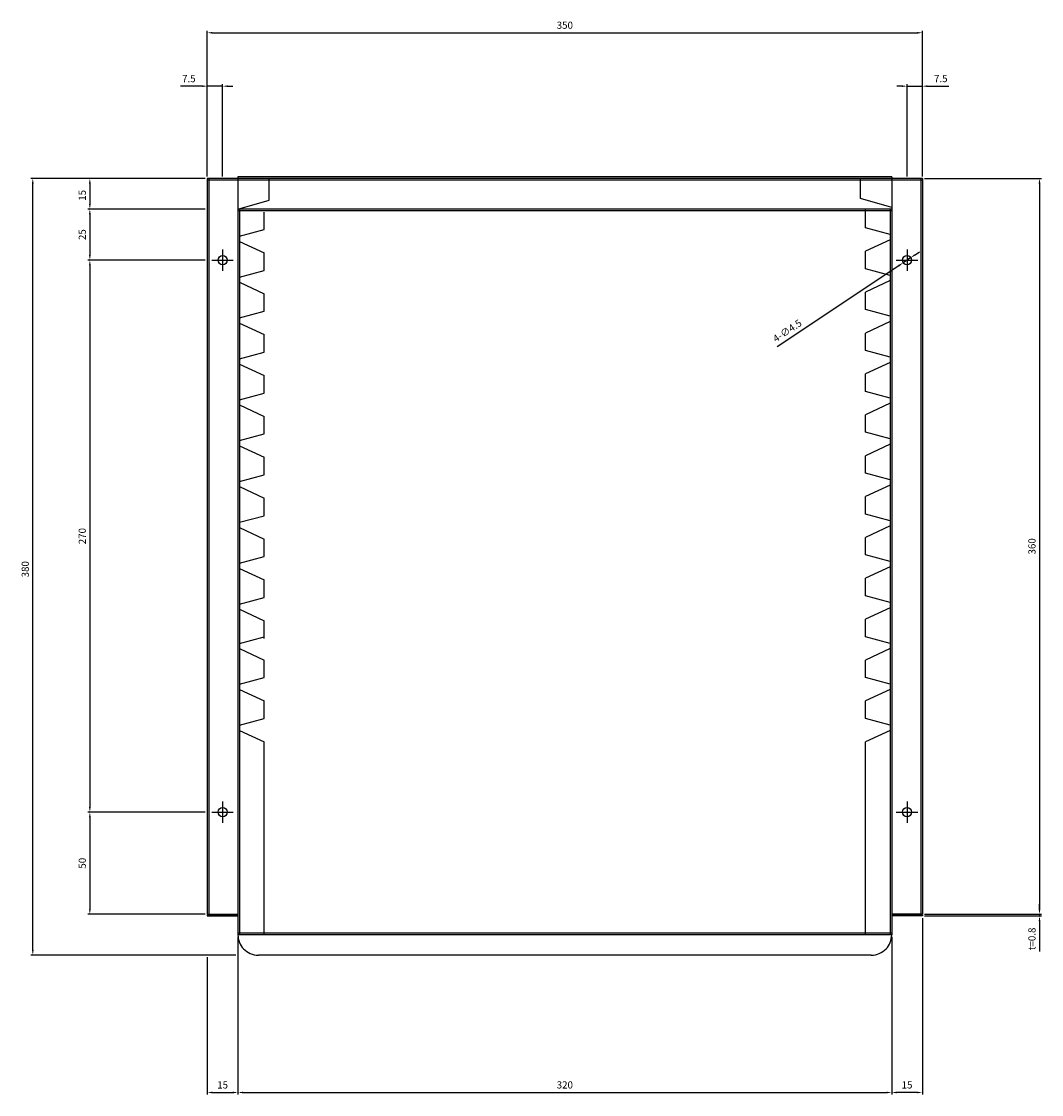
# Model space of a CAD drawing. Units: millimetres. Extents: x 399 to 4330, y -17 to 1256.
# Drawn here: x 3463 to 3962, y -17 to 508 of the extents above; entities that cross this region are included whole.
import ezdxf

# ---------------------------------------------------------------- set-up
doc = ezdxf.new("R2010")
doc.units = ezdxf.units.MM
doc.layers.add('AM_5', color=3, linetype='Continuous', lineweight=25)
doc.styles.get("Standard").update_dxf_attribs({"font": 'ISOCP.SHX', "bigfont": 'EXTFONT.SHX'})
doc.dimstyles.new('AM_ISO$0', dxfattribs={"dimtxt": 3.5, "dimasz": 2.5, "dimexe": 1, "dimexo": 1, "dimgap": 1.5, "dimtad": 1, "dimdsep": 46, "dimtxsty": 'STANDARD', "dimcen": 0, "dimclrd": 256, "dimclre": 256, "dimclrt": 2, "dimadec": 0, "dimazin": 2, "dimtp": 0.1, "dimtm": 0.1, "dimtfac": 0.71, "dimtdec": 3, "dimtmove": 0, "dimatfit": 3, "dimfxl": 1, "dimlwd": -1, "dimlwe": -1, "dimarcsym": 0})
doc.dimstyles.new('AM_ISO$3', dxfattribs={"dimtxt": 3.5, "dimasz": 2.5, "dimexe": 1, "dimexo": 1, "dimgap": 1.5, "dimtad": 1, "dimtoh": 1, "dimdsep": 46, "dimtxsty": 'STANDARD', "dimcen": 0, "dimclrd": 256, "dimclre": 256, "dimclrt": 2, "dimadec": 0, "dimazin": 2, "dimtp": 0.1, "dimtm": 0.1, "dimtfac": 0.71, "dimtdec": 3, "dimtofl": 0, "dimtmove": 0, "dimatfit": 0, "dimfxl": 1, "dimlwd": -1, "dimlwe": -1, "dimarcsym": 0})

# ---------------------------------------------------------------- blocks, each defined once
blk = doc.blocks.new('*D22')
at = {"layer": 'AM_5', "transparency": 16777216}
for p, q in [((3961.5, 74.1), (3961.5, 76.6)), ((3905.15, 71.6), (3962.5, 71.6)), ((3905.15, 70.8), (3962.5, 70.8)), ((3961.5, 71.6), (3961.5, 70.8)), ((3961.5, 68.3), (3961.5, 53.35))]:
    blk.add_line(p, q, dxfattribs=at)
for points in [[(3961.08, 74.1), (3961.92, 74.1), (3961.5, 71.6)], [(3961.08, 68.3), (3961.92, 68.3), (3961.5, 70.8)]]:
    blk.add_solid(points, dxfattribs=at)
at = {"layer": 'Defpoints', "color": 0, "transparency": 16777216}
for p in [(3904.15, 71.6), (3904.15, 70.8), (3961.5, 70.8)]:
    blk.add_point(p, dxfattribs=at)
at = {"layer": 'AM_5', "color": 2, "transparency": 16777216, "insert": (3958.25, 59.58), "char_height": 3.5, "attachment_point": 5, "rotation": 90}
blk.add_mtext('t=0.8', dxfattribs=at)
blk = doc.blocks.new('*D24')
at = {"layer": 'AM_5', "transparency": 16777216}
for p, q in [((3554.15, 432.6), (3554.15, 503.83)), ((3556.65, 502.83), (3901.65, 502.83)), ((3904.15, 432.6), (3904.15, 503.83))]:
    blk.add_line(p, q, dxfattribs=at)
for points in [[(3556.65, 503.24), (3556.65, 502.41), (3554.15, 502.83)], [(3901.65, 503.24), (3901.65, 502.41), (3904.15, 502.83)]]:
    blk.add_solid(points, dxfattribs=at)
at = {"layer": 'Defpoints', "color": 0, "transparency": 16777216}
for p in [(3904.15, 502.83), (3554.15, 431.6), (3904.15, 431.6)]:
    blk.add_point(p, dxfattribs=at)
at = {"layer": 'AM_5', "color": 2, "transparency": 16777216, "insert": (3729.15, 506.08), "char_height": 3.5, "attachment_point": 5}
blk.add_mtext('350', dxfattribs=at)
blk = doc.blocks.new('*D25')
at = {"layer": 'AM_5', "transparency": 16777216}
for p, q in [((3896.65, 432.6), (3896.65, 477.71)), ((3904.15, 432.6), (3904.15, 477.71)), ((3894.15, 476.71), (3891.65, 476.71)), ((3896.65, 476.71), (3904.15, 476.71)), ((3906.65, 476.71), (3917.19, 476.71))]:
    blk.add_line(p, q, dxfattribs=at)
for points in [[(3894.15, 477.13), (3894.15, 476.3), (3896.65, 476.71)], [(3906.65, 477.13), (3906.65, 476.3), (3904.15, 476.71)]]:
    blk.add_solid(points, dxfattribs=at)
at = {"layer": 'Defpoints', "color": 0, "transparency": 16777216}
for p in [(3904.15, 476.71), (3896.65, 431.6), (3904.15, 431.6)]:
    blk.add_point(p, dxfattribs=at)
at = {"layer": 'AM_5', "color": 2, "transparency": 16777216, "insert": (3913.17, 479.96), "char_height": 3.5, "attachment_point": 5}
blk.add_mtext('7.5', dxfattribs=at)
blk = doc.blocks.new('*D26')
at = {"layer": 'AM_5', "transparency": 16777216}
for p, q in [((3554.15, 432.6), (3554.15, 477.71)), ((3561.65, 432.6), (3561.65, 477.71)), ((3551.65, 476.71), (3541.1, 476.71)), ((3561.65, 476.71), (3554.15, 476.71)), ((3564.15, 476.71), (3566.65, 476.71))]:
    blk.add_line(p, q, dxfattribs=at)
for points in [[(3551.65, 477.13), (3551.65, 476.3), (3554.15, 476.71)], [(3564.15, 477.13), (3564.15, 476.3), (3561.65, 476.71)]]:
    blk.add_solid(points, dxfattribs=at)
at = {"layer": 'Defpoints', "color": 0, "transparency": 16777216}
for p in [(3554.15, 476.71), (3554.15, 431.6), (3561.65, 431.6)]:
    blk.add_point(p, dxfattribs=at)
at = {"layer": 'AM_5', "color": 2, "transparency": 16777216, "insert": (3545.13, 479.96), "char_height": 3.5, "attachment_point": 5}
blk.add_mtext('7.5', dxfattribs=at)
blk = doc.blocks.new('*D27')
at = {"layer": 'AM_5', "transparency": 16777216}
for p, q in [((3553.15, 431.6), (3467.74, 431.6)), ((3468.74, 54.1), (3468.74, 429.1)), ((3568.15, 51.6), (3467.74, 51.6))]:
    blk.add_line(p, q, dxfattribs=at)
for points in [[(3468.32, 429.1), (3469.15, 429.1), (3468.74, 431.6)], [(3468.32, 54.1), (3469.15, 54.1), (3468.74, 51.6)]]:
    blk.add_solid(points, dxfattribs=at)
at = {"layer": 'Defpoints', "color": 0, "transparency": 16777216}
for p in [(3468.74, 431.6), (3554.15, 431.6), (3569.15, 51.6)]:
    blk.add_point(p, dxfattribs=at)
at = {"layer": 'AM_5', "color": 2, "transparency": 16777216, "insert": (3465.49, 240.4), "char_height": 3.5, "attachment_point": 5, "rotation": 90}
blk.add_mtext('380', dxfattribs=at)
blk = doc.blocks.new('*D6')
at = {"layer": 'AM_5', "transparency": 16777216}
for p, q in [((3904.15, 69.8), (3904.15, -16.56)), ((3889.15, 60.6), (3889.15, -16.56)), ((3901.65, -15.56), (3891.65, -15.56))]:
    blk.add_line(p, q, dxfattribs=at)
for points in [[(3891.65, -15.14), (3891.65, -15.97), (3889.15, -15.56)], [(3901.65, -15.14), (3901.65, -15.97), (3904.15, -15.56)]]:
    blk.add_solid(points, dxfattribs=at)
at = {"layer": 'Defpoints', "color": 0, "transparency": 16777216}
for p in [(3904.15, 70.8), (3889.15, 61.6), (3889.15, -15.56)]:
    blk.add_point(p, dxfattribs=at)
at = {"layer": 'AM_5', "color": 2, "transparency": 16777216, "insert": (3896.65, -12.31), "char_height": 3.5, "attachment_point": 5}
blk.add_mtext('15', dxfattribs=at)
blk = doc.blocks.new('*D7')
at = {"layer": 'AM_5', "transparency": 16777216}
for p, q in [((3569.15, 60.6), (3569.15, -16.56)), ((3889.15, 60.6), (3889.15, -16.56)), ((3571.65, -15.56), (3886.65, -15.56))]:
    blk.add_line(p, q, dxfattribs=at)
for points in [[(3571.65, -15.14), (3571.65, -15.97), (3569.15, -15.56)], [(3886.65, -15.14), (3886.65, -15.97), (3889.15, -15.56)]]:
    blk.add_solid(points, dxfattribs=at)
at = {"layer": 'Defpoints', "color": 0, "transparency": 16777216}
for p in [(3569.15, 61.6), (3889.15, 61.6), (3889.15, -15.56)]:
    blk.add_point(p, dxfattribs=at)
at = {"layer": 'AM_5', "color": 2, "transparency": 16777216, "insert": (3729.15, -12.31), "char_height": 3.5, "attachment_point": 5}
blk.add_mtext('320', dxfattribs=at)
blk = doc.blocks.new('*D8')
at = {"layer": 'AM_5', "transparency": 16777216}
for p, q in [((3905.15, 431.6), (3962.5, 431.6)), ((3961.5, 429.1), (3961.5, 74.1)), ((3905.15, 71.6), (3962.5, 71.6))]:
    blk.add_line(p, q, dxfattribs=at)
for points in [[(3961.08, 429.1), (3961.92, 429.1), (3961.5, 431.6)], [(3961.08, 74.1), (3961.92, 74.1), (3961.5, 71.6)]]:
    blk.add_solid(points, dxfattribs=at)
at = {"layer": 'Defpoints', "color": 0, "transparency": 16777216}
for p in [(3904.15, 431.6), (3904.15, 71.6), (3961.5, 71.6)]:
    blk.add_point(p, dxfattribs=at)
at = {"layer": 'AM_5', "color": 2, "transparency": 16777216, "insert": (3958.25, 251.6), "char_height": 3.5, "attachment_point": 5, "rotation": 90}
blk.add_mtext('360', dxfattribs=at)
blk = doc.blocks.new('*D11')
at = {"layer": 'AM_5', "transparency": 16777216}
for p, q in [((3553.15, 416.6), (3495.67, 416.6)), ((3496.67, 414.1), (3496.67, 394.1)), ((3553.15, 391.6), (3495.67, 391.6))]:
    blk.add_line(p, q, dxfattribs=at)
for points in [[(3496.25, 414.1), (3497.09, 414.1), (3496.67, 416.6)], [(3496.25, 394.1), (3497.09, 394.1), (3496.67, 391.6)]]:
    blk.add_solid(points, dxfattribs=at)
at = {"layer": 'Defpoints', "color": 0, "transparency": 16777216}
for p in [(3554.15, 416.6), (3496.67, 391.6), (3554.15, 391.6)]:
    blk.add_point(p, dxfattribs=at)
at = {"layer": 'AM_5', "color": 2, "transparency": 16777216, "insert": (3493.42, 404.1), "char_height": 3.5, "attachment_point": 5, "rotation": 90}
blk.add_mtext('25', dxfattribs=at)
blk = doc.blocks.new('*D12')
at = {"layer": 'AM_5', "transparency": 16777216}
for p, q in [((3553.15, 431.6), (3495.67, 431.6)), ((3496.67, 429.1), (3496.67, 419.1)), ((3553.15, 416.6), (3495.67, 416.6))]:
    blk.add_line(p, q, dxfattribs=at)
for points in [[(3496.25, 429.1), (3497.09, 429.1), (3496.67, 431.6)], [(3496.25, 419.1), (3497.09, 419.1), (3496.67, 416.6)]]:
    blk.add_solid(points, dxfattribs=at)
at = {"layer": 'Defpoints', "color": 0, "transparency": 16777216}
for p in [(3554.15, 431.6), (3496.67, 416.6), (3554.15, 416.6)]:
    blk.add_point(p, dxfattribs=at)
at = {"layer": 'AM_5', "color": 2, "transparency": 16777216, "insert": (3493.42, 423.3), "char_height": 3.5, "attachment_point": 5, "rotation": 90}
blk.add_mtext('15', dxfattribs=at)
blk = doc.blocks.new('*D13')
at = {"layer": 'AM_5', "transparency": 16777216}
for p, q in [((3900.6, 394.23), (3902.68, 395.62)), ((3833.09, 349.32), (3892.69, 388.97)), ((3898.52, 392.85), (3894.78, 390.36))]:
    blk.add_line(p, q, dxfattribs=at)
for points in [[(3900.37, 394.58), (3900.83, 393.89), (3898.52, 392.85)], [(3892.46, 389.32), (3892.92, 388.62), (3894.78, 390.36)]]:
    blk.add_solid(points, dxfattribs=at)
at = {"layer": 'Defpoints', "color": 0, "transparency": 16777216}
for p in [(3894.78, 390.36), (3898.52, 392.85)]:
    blk.add_point(p, dxfattribs=at)
at = {"layer": 'AM_5', "color": 2, "transparency": 16777216, "insert": (3838.28, 356.68), "char_height": 3.5, "attachment_point": 5, "rotation": 33.6353}
blk.add_mtext('4-∅4.5', dxfattribs=at)
blk = doc.blocks.new('*D14')
at = {"layer": 'AM_5', "transparency": 16777216}
for p, q in [((3553.15, 391.6), (3495.67, 391.6)), ((3496.67, 389.1), (3496.67, 124.1)), ((3553.15, 121.6), (3495.67, 121.6))]:
    blk.add_line(p, q, dxfattribs=at)
for points in [[(3496.25, 389.1), (3497.09, 389.1), (3496.67, 391.6)], [(3496.25, 124.1), (3497.09, 124.1), (3496.67, 121.6)]]:
    blk.add_solid(points, dxfattribs=at)
at = {"layer": 'Defpoints', "color": 0, "transparency": 16777216}
for p in [(3554.15, 391.6), (3496.67, 121.6), (3554.15, 121.6)]:
    blk.add_point(p, dxfattribs=at)
at = {"layer": 'AM_5', "color": 2, "transparency": 16777216, "insert": (3493.42, 256.6), "char_height": 3.5, "attachment_point": 5, "rotation": 90}
blk.add_mtext('270', dxfattribs=at)
blk = doc.blocks.new('*D16')
at = {"layer": 'AM_5', "transparency": 16777216}
for p, q in [((3553.15, 121.6), (3495.67, 121.6)), ((3496.67, 119.1), (3496.67, 74.1)), ((3553.15, 71.6), (3495.67, 71.6))]:
    blk.add_line(p, q, dxfattribs=at)
for points in [[(3496.25, 119.1), (3497.09, 119.1), (3496.67, 121.6)], [(3496.25, 74.1), (3497.09, 74.1), (3496.67, 71.6)]]:
    blk.add_solid(points, dxfattribs=at)
at = {"layer": 'Defpoints', "color": 0, "transparency": 16777216}
for p in [(3554.15, 121.6), (3496.67, 71.6), (3554.15, 71.6)]:
    blk.add_point(p, dxfattribs=at)
at = {"layer": 'AM_5', "color": 2, "transparency": 16777216, "insert": (3493.42, 96.6), "char_height": 3.5, "attachment_point": 5, "rotation": 90}
blk.add_mtext('50', dxfattribs=at)
blk = doc.blocks.new('*D17')
at = {"layer": 'AM_5', "transparency": 16777216}
for p, q in [((3569.15, 60.6), (3569.15, -16.56)), ((3554.15, 50.6), (3554.15, -16.56)), ((3556.65, -15.56), (3566.65, -15.56))]:
    blk.add_line(p, q, dxfattribs=at)
for points in [[(3556.65, -15.14), (3556.65, -15.97), (3554.15, -15.56)], [(3566.65, -15.14), (3566.65, -15.97), (3569.15, -15.56)]]:
    blk.add_solid(points, dxfattribs=at)
at = {"layer": 'Defpoints', "color": 0, "transparency": 16777216}
for p in [(3569.15, 61.6), (3554.15, 51.6), (3569.15, -15.56)]:
    blk.add_point(p, dxfattribs=at)
at = {"layer": 'AM_5', "color": 2, "transparency": 16777216, "insert": (3561.65, -12.31), "char_height": 3.5, "attachment_point": 5}
blk.add_mtext('15', dxfattribs=at)

msp = doc.modelspace()

# ---------------------------------------------------------------- linework, layer by layer
at = {"layer": 'AM_5'}
for p, q in [((3569.149, 431.603), (3554.149, 431.603)), ((3554.149, 431.603), (3554.149, 71.603)), ((3904.149, 430.803), (3554.149, 430.803)), ((3554.949, 431.603), (3554.949, 71.603)), ((3889.149, 432.403), (3569.149, 432.403)), ((3569.149, 432.403), (3569.149, 416.603)), ((3889.149, 431.603), (3569.149, 431.603)), ((3584.496, 420.994), (3584.496, 431.546)), ((3873.801, 421.794), (3873.801, 431.603)), ((3889.149, 432.403), (3889.149, 416.603)), ((3904.149, 431.603), (3889.149, 431.603)), ((3903.349, 431.603), (3903.349, 71.603)), ((3904.149, 431.603), (3904.149, 71.603)), ((3569.149, 416.603), (3584.496, 420.994)), ((3889.149, 417.403), (3873.801, 421.794)), ((3569.149, 416.603), (3569.149, 61.603)), ((3889.149, 416.603), (3569.149, 416.603)), ((3889.149, 415.803), (3569.149, 415.803)), ((3569.949, 416.603), (3569.949, 61.603)), ((3581.949, 406.591), (3581.949, 415.163)), ((3876.349, 407.391), (3876.349, 416.603)), ((3888.349, 416.603), (3888.349, 61.603)), ((3889.149, 416.603), (3889.149, 61.603)), ((3569.949, 403.355), (3581.949, 406.591)), ((3888.349, 404.155), (3876.349, 407.391)), ((3569.949, 400.803), (3581.949, 395.163)), ((3888.349, 401.603), (3876.349, 395.963)), ((3561.649, 396.853), (3561.649, 386.353)), ((3581.949, 386.591), (3581.949, 395.163)), ((3876.349, 387.391), (3876.349, 395.963)), ((3896.649, 396.853), (3896.649, 386.353)), ((3556.399, 391.603), (3566.899, 391.603)), ((3891.399, 391.603), (3901.899, 391.603)), ((3569.949, 383.355), (3581.949, 386.591)), ((3888.349, 384.155), (3876.349, 387.391)), ((3569.949, 380.803), (3581.949, 375.163)), ((3888.349, 381.603), (3876.349, 375.963)), ((3581.949, 366.591), (3581.949, 375.163)), ((3876.349, 367.391), (3876.349, 375.963)), ((3569.949, 363.355), (3581.949, 366.591)), ((3888.349, 364.155), (3876.349, 367.391)), ((3569.949, 360.803), (3581.949, 355.163)), ((3888.349, 361.603), (3876.349, 355.963)), ((3581.949, 346.591), (3581.949, 355.163)), ((3876.349, 347.391), (3876.349, 355.963)), ((3569.949, 343.355), (3581.949, 346.591)), ((3888.349, 344.155), (3876.349, 347.391)), ((3888.349, 341.603), (3876.349, 335.963)), ((3569.949, 340.803), (3581.949, 335.163)), ((3876.349, 327.391), (3876.349, 335.963)), ((3581.949, 326.591), (3581.949, 335.163)), ((3569.949, 323.355), (3581.949, 326.591)), ((3888.349, 324.155), (3876.349, 327.391)), ((3569.949, 320.803), (3581.949, 315.163)), ((3888.349, 321.603), (3876.349, 315.963)), ((3581.949, 306.591), (3581.949, 315.163)), ((3876.349, 307.391), (3876.349, 315.963)), ((3569.949, 303.355), (3581.949, 306.591)), ((3888.349, 304.155), (3876.349, 307.391)), ((3569.949, 300.803), (3581.949, 295.163)), ((3888.349, 301.603), (3876.349, 295.963)), ((3581.949, 286.591), (3581.949, 295.163)), ((3876.349, 287.391), (3876.349, 295.963)), ((3569.949, 283.355), (3581.949, 286.591)), ((3888.349, 284.155), (3876.349, 287.391)), ((3569.949, 280.803), (3581.949, 275.163)), ((3888.349, 281.603), (3876.349, 275.963)), ((3581.949, 266.591), (3581.949, 275.163)), ((3876.349, 267.391), (3876.349, 275.963)), ((3569.949, 263.355), (3581.949, 266.591)), ((3888.349, 264.155), (3876.349, 267.391)), ((3569.949, 260.803), (3581.949, 255.163)), ((3888.349, 261.603), (3876.349, 255.963)), ((3581.949, 246.591), (3581.949, 255.163)), ((3876.349, 247.391), (3876.349, 255.963)), ((3888.349, 244.155), (3876.349, 247.391)), ((3569.949, 243.355), (3581.949, 246.591)), ((3888.349, 241.603), (3876.349, 235.963)), ((3569.949, 240.803), (3581.949, 235.163)), ((3581.949, 226.591), (3581.949, 235.163)), ((3876.349, 227.391), (3876.349, 235.963)), ((3569.949, 223.355), (3581.949, 226.591)), ((3888.349, 224.155), (3876.349, 227.391)), ((3569.949, 220.803), (3581.949, 215.163)), ((3888.349, 221.603), (3876.349, 215.963)), ((3876.349, 207.391), (3876.349, 215.963)), ((3581.949, 206.591), (3581.949, 215.163)), ((3569.949, 204.155), (3581.949, 207.391)), ((3888.349, 204.155), (3876.349, 207.391)), ((3569.949, 201.603), (3581.949, 195.963)), ((3888.349, 201.603), (3876.349, 195.963)), ((3581.949, 187.391), (3581.949, 195.963)), ((3876.349, 187.391), (3876.349, 195.963)), ((3569.949, 184.155), (3581.949, 187.391)), ((3888.349, 184.155), (3876.349, 187.391)), ((3569.949, 181.603), (3581.949, 175.963)), ((3888.349, 181.603), (3876.349, 175.963)), ((3581.949, 167.391), (3581.949, 175.963)), ((3876.349, 167.391), (3876.349, 175.963)), ((3569.949, 164.155), (3581.949, 167.391)), ((3888.349, 164.155), (3876.349, 167.391)), ((3569.949, 161.603), (3581.949, 155.963)), ((3888.349, 161.603), (3876.349, 155.963)), ((3581.949, 61.603), (3581.949, 155.963)), ((3876.349, 61.603), (3876.349, 155.963)), ((3561.649, 126.853), (3561.649, 116.353)), ((3896.649, 126.853), (3896.649, 116.353)), ((3556.399, 121.603), (3566.899, 121.603)), ((3891.399, 121.603), (3901.899, 121.603)), ((3554.149, 71.603), (3569.149, 71.603)), ((3554.149, 71.403), (3569.149, 71.403)), ((3554.149, 71.403), (3554.149, 70.803)), ((3554.149, 70.803), (3569.149, 70.803)), ((3904.149, 71.603), (3889.149, 71.603)), ((3904.149, 71.403), (3889.149, 71.403)), ((3904.149, 70.803), (3889.149, 70.803)), ((3904.149, 71.403), (3904.149, 70.803)), ((3889.149, 62.403), (3569.149, 62.403)), ((3889.149, 61.603), (3569.149, 61.603)), ((3879.149, 51.603), (3579.149, 51.603))]:
    msp.add_line(p, q, dxfattribs=at)
for centre in [(3561.649, 391.603), (3896.649, 391.603), (3561.649, 121.603), (3896.649, 121.603)]:
    msp.add_circle(centre, 2.25, dxfattribs=at)
for centre, start, end in [((3579.149, 61.603), 180, 223.53115), ((3879.149, 61.603), 316.46885, 0), ((3579.149, 61.603), 223.53115, 270), ((3879.149, 61.603), 270, 316.46885)]:
    msp.add_arc(centre, 10, start, end, dxfattribs=at)

# ---------------------------------------------------------------- dimensions: what is measured, and where the dimension line sits
for base, p1, p2, picture, middle in [((3904.149, 502.825), (3554.149, 431.603), (3904.149, 431.603), '*D24', (3729.149, 506.075)), ((3554.149, 476.714), (3561.649, 431.603), (3554.149, 431.603), '*D26', (3545.126, 479.964)), ((3889.149, -15.557), (3569.149, 61.603), (3889.149, 61.603), '*D7', (3729.149, -12.307))]:
    dim = msp.add_linear_dim(base=base, p1=p1, p2=p2, dimstyle='AM_ISO$0', dxfattribs=at)
    dim.commit()
    dim.dimension.update_dxf_attribs({"geometry": picture, "text_midpoint": middle})
for base, p1, p2, angle, picture, middle in [((3904.149, 476.714), (3896.649, 431.603), (3904.149, 431.603), 180, '*D25', (3913.171, 479.964)), ((3961.499, 71.603), (3904.149, 431.603), (3904.149, 71.603), 90, '*D8', (3958.249, 251.603)), ((3496.671, 391.603), (3554.149, 416.603), (3554.149, 391.603), 90, '*D11', (3493.421, 404.103)), ((3496.671, 121.603), (3554.149, 391.603), (3554.149, 121.603), 90, '*D14', (3493.421, 256.603)), ((3496.671, 71.603), (3554.149, 121.603), (3554.149, 71.603), 270, '*D16', (3493.421, 96.603))]:
    dim = msp.add_linear_dim(base=base, p1=p1, p2=p2, angle=angle, dimstyle='AM_ISO$0', dxfattribs=at)
    dim.commit()
    dim.dimension.update_dxf_attribs({"geometry": picture, "text_midpoint": middle})
for base, p1, p2, angle, picture, middle in [((3468.736, 431.603), (3569.149, 51.603), (3554.149, 431.603), 90, '*D27', (3468.736, 240.403)), ((3496.671, 416.603), (3554.149, 431.603), (3554.149, 416.603), 90, '*D12', (3496.671, 423.303)), ((3889.149, -15.557), (3904.149, 70.803), (3889.149, 61.603), 180, '*D6', (3896.649, -15.557))]:
    dim = msp.add_linear_dim(base=base, p1=p1, p2=p2, angle=angle, dimstyle='AM_ISO$0', dxfattribs=at)
    dim.commit()
    dim.dimension.update_dxf_attribs({"geometry": picture, "text_midpoint": middle, "dimtype": 160})
dim = msp.add_diameter_dim_2p(p1=(3898.522, 392.849), p2=(3894.775, 390.356), text='4-<>', dimstyle='AM_ISO$3', override={"dimtoh": 0, "dimtofl": 1, "dimatfit": 3}, dxfattribs=at)
dim.commit()
dim.dimension.update_dxf_attribs({"geometry": '*D13', "text_midpoint": (3840.083, 353.97), "dimtype": 163})
dim = msp.add_linear_dim(base=(3961.499, 70.803), p1=(3904.149, 71.603), p2=(3904.149, 70.803), angle=90, text='t=<>', dimstyle='AM_ISO$0', dxfattribs=at)
dim.commit()
dim.dimension.update_dxf_attribs({"geometry": '*D22', "text_midpoint": (3958.249, 59.578)})
dim = msp.add_linear_dim(base=(3569.149, -15.557), p1=(3554.149, 51.603), p2=(3569.149, 61.603), dimstyle='AM_ISO$0', dxfattribs=at)
dim.commit()
dim.dimension.update_dxf_attribs({"geometry": '*D17', "text_midpoint": (3561.649, -15.557), "dimtype": 160})

doc.saveas('drawing.dxf')
